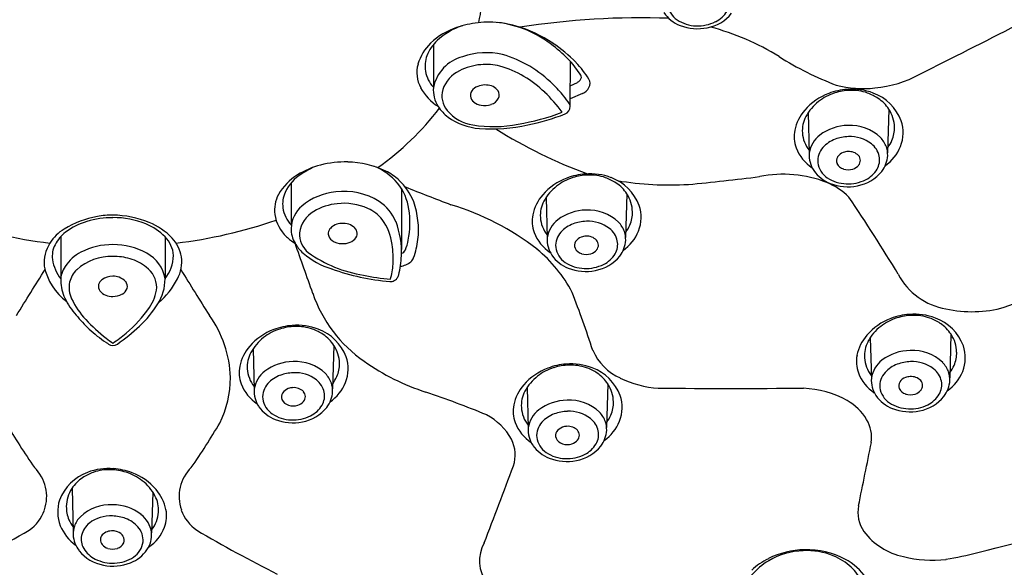
# Model space of a CAD drawing. Units: inches. Extents: x 5509.13 to 5513.73, y 303.21 to 307.21.
# Drawn here: x 5511.3 to 5512.7, y 304.13 to 304.91 of the extents above; entities that cross this region are included whole.
import ezdxf

# ---------------------------------------------------------------- set-up
doc = ezdxf.new("R2010")
doc.units = ezdxf.units.IN
doc.header["$LTSCALE"] = 0.64311
doc.header["$MEASUREMENT"] = 0
doc.layers.get('0').update_dxf_attribs({"color": 255, "linetype": 'CONTINUOUS'})

msp = doc.modelspace()

# ---------------------------------------------------------------- linework, layer by layer
for p, q in [((5511.8852, 304.8715), (5511.8852, 304.8108)), ((5512.0796, 304.8477), (5512.0791, 304.7864)), ((5512.0793, 304.813), (5512.0898, 304.8178)), ((5512.0968, 304.8022), (5512.0792, 304.7944)), ((5512.4174, 304.7746), (5512.419, 304.7167)), ((5512.5321, 304.7798), (5512.5304, 304.7177)), ((5511.683, 304.6749), (5511.6833, 304.6146)), ((5511.8398, 304.667), (5511.8398, 304.5806)), ((5512.1599, 304.6597), (5512.1582, 304.5975)), ((5512.0452, 304.6544), (5512.0468, 304.5965)), ((5511.3557, 304.5988), (5511.3561, 304.5407)), ((5511.5039, 304.5987), (5511.5039, 304.5391)), ((5512.5057, 304.4551), (5512.5073, 304.3972)), ((5512.6204, 304.4604), (5512.6187, 304.3983)), ((5511.6289, 304.4394), (5511.6305, 304.3815)), ((5511.7436, 304.4446), (5511.7419, 304.3825)), ((5512.0182, 304.3845), (5512.0198, 304.3266)), ((5512.1329, 304.3898), (5512.1312, 304.3277)), ((5511.3718, 304.2413), (5511.3735, 304.1792)), ((5511.4865, 304.2361), (5511.4849, 304.1781))]:
    msp.add_line(p, q)
for centre, radius, start, end in [((5511.6911, 304.9555), 0.264, 348.4545, 8.6506), ((5512.2481, 304.9323), 0.0305, 187.7825, 236.7989), ((5512.2545, 304.9467), 0.0516, 215.2367, 248.4751), ((5512.2638, 304.9523), 0.0579, 280.37, 321.0236), ((5512.2688, 304.9389), 0.0389, 296.2023, 329.2158), ((5511.9552, 304.8073), 0.0953, 107.5492, 132.7375), ((5511.9701, 304.7385), 0.1655, 97.4809, 108.3209), ((5511.9625, 304.7935), 0.1099, 88.8082, 97.2838), ((5511.9648, 304.777), 0.1264, 72.6368, 89.9934), ((5511.9572, 304.7472), 0.1569, 51.344, 82.9676), ((5511.9548, 304.7263), 0.1779, 55.8872, 74.4213), ((5512.1801, 303.8061), 1.1034, 87.9543, 98.9654), ((5512.2595, 304.9477), 0.0496, 235.5612, 268.6764), ((5512.2606, 304.9622), 0.0682, 248.4751, 281.5589), ((5512.2608, 304.9544), 0.0563, 267.5067, 296.5449), ((5504.298, 321.3806), 18.5058, 296.57164, 297.052), ((5511.9489, 304.8026), 0.098, 108.3209, 133.6751), ((5512.1875, 304.55), 0.3582, 58.1974, 75.2436), ((5511.927, 304.8255), 0.0663, 133.6751, 164.1519), ((5511.9307, 304.8344), 0.0587, 133.1257, 158.856), ((5511.9325, 304.6927), 0.2182, 44.5644, 56.0055), ((5511.9409, 304.7184), 0.1896, 43.2538, 52.9144), ((5511.9138, 304.8409), 0.0406, 158.856, 190.2329), ((5511.9602, 304.7571), 0.1029, 76.968, 109.1404), ((5511.9387, 304.7004), 0.1631, 44.4902, 74.1254), ((5511.9058, 304.8315), 0.0442, 164.1519, 208.8164), ((5511.9415, 304.7987), 0.0576, 105.1778, 167.9503), ((5511.959, 304.7633), 0.0799, 94.7966, 117.5336), ((5511.96, 304.7533), 0.0899, 77.3787, 94.8424), ((5511.9362, 304.694), 0.1533, 45.7103, 73.5515), ((5511.9876, 304.7629), 0.1251, 31.3557, 43.0725), ((5511.9801, 304.7434), 0.1487, 32.0927, 43.5095), ((5512.6228, 305.2455), 0.4623, 237.77, 249.008), ((5511.9193, 304.8419), 0.0462, 190.2329, 222.3396), ((5511.9424, 304.7921), 0.0467, 115.7995, 160.6821), ((5512.0831, 304.8232), 0.0123, 7.6083, 22.9993), ((5512.4963, 304.9758), 0.1667, 275.5476, 298.5601), ((5511.9561, 304.7925), 0.0212, 104.8122, 134.5949), ((5511.9584, 304.7854), 0.0287, 85.5369, 105.733), ((5511.9605, 304.7935), 0.0205, 36.3536, 89.4375), ((5511.9327, 304.6851), 0.1783, 39.5911, 46.6319), ((5512.0856, 304.8269), 0.00995, 294.9558, 348.2265), ((5512.0963, 304.8164), 0.0115, 328.8736, 31.6848), ((5512.4959, 304.9693), 0.1603, 256.0171, 275.8881), ((5511.9324, 304.8462), 0.0746, 208.8164, 237.3952), ((5511.9297, 304.8076), 0.0447, 176.0528, 212.4854), ((5511.9295, 304.7987), 0.0323, 164.1104, 220.3904), ((5511.9493, 304.7992), 0.0117, 133.9192, 183.9653), ((5511.9682, 304.7998), 0.0106, 334.82, 33.6548), ((5511.9119, 304.6639), 0.1918, 35.5657, 46.7989), ((5512.0885, 304.821), 0.0206, 293.7266, 328.8736), ((5512.4775, 304.7215), 0.0863, 110.8709, 138.7926), ((5512.478, 304.7315), 0.0748, 107.6176, 127.6537), ((5512.4795, 304.7162), 0.0919, 94.1119, 110.8709), ((5512.479, 304.7284), 0.0781, 91.6158, 107.6176), ((5512.4802, 304.7248), 0.0834, 69.0543, 94.9869), ((5512.4792, 304.7371), 0.0694, 70.9754, 91.9882), ((5512.4814, 304.7435), 0.0626, 55.4412, 70.9754), ((5512.4852, 304.7379), 0.0694, 21.5233, 69.0543), ((5511.9501, 304.8001), 0.0126, 187.568, 233.3171), ((5511.9565, 304.8081), 0.0229, 232.4619, 260.6425), ((5511.9579, 304.8138), 0.0287, 259.7465, 288.6049), ((5511.9622, 304.8036), 0.0176, 286.0339, 332.1212), ((5511.96, 304.708), 0.1426, 33.8384, 39.5099), ((5512.0732, 304.7838), 0.00643, 0.5436, 34.0638), ((5512.4727, 304.7383), 0.0662, 127.6537, 152.1146), ((5512.4857, 304.7489), 0.0558, 33.4794, 55.9352), ((5511.5725, 305.0263), 0.404, 305.3442, 322.6546), ((5511.9412, 304.815), 0.0583, 212.4854, 232.7848), ((5511.9512, 304.8176), 0.0611, 220.6542, 260.4615), ((5511.9546, 305.0716), 0.3171, 279.2461, 290.9522), ((5511.961, 305.0591), 0.307, 280.9407, 291.2363), ((5512.0678, 304.7839), 0.0118, 291.6795, 0.1454), ((5512.4591, 304.7376), 0.0618, 138.7926, 168.482), ((5512.4926, 304.7534), 0.0475, 0.9314, 33.4794), ((5511.9567, 304.8387), 0.0866, 234.1088, 265.8858), ((5511.9696, 304.932), 0.177, 260.7277, 281.7001), ((5511.9672, 304.9818), 0.2301, 265.8365, 283.0637), ((5512.4526, 304.749), 0.0434, 152.1146, 183.703), ((5512.4984, 304.7466), 0.054, 338.6542, 18.0573), ((5512.3487, 305.3521), 0.7079, 238.0056, 249.7712), ((5512.4431, 304.7409), 0.0454, 168.482, 200.6398), ((5512.4539, 304.7491), 0.0447, 183.703, 218.3976), ((5512.4574, 304.712), 0.0387, 127.1464, 172.1582), ((5512.4746, 304.6899), 0.0667, 90.2997, 127.4493), ((5512.4773, 304.6941), 0.0626, 46.6305, 92.8081), ((5512.4939, 304.7534), 0.0462, 336.9225, 0.9314), ((5512.4708, 304.6963), 0.0435, 110.1251, 138.0902), ((5512.4761, 304.6834), 0.0574, 91.4933, 110.6633), ((5512.4769, 304.6905), 0.0503, 52.8545, 92.6308), ((5512.4889, 304.7065), 0.0303, 12.4344, 52.7278), ((5512.4933, 304.7133), 0.0376, 19.9359, 44.344), ((5512.4907, 304.7548), 0.0497, 323.3538, 336.9225), ((5512.4554, 304.7455), 0.0586, 200.6398, 236.6381), ((5512.4573, 304.7142), 0.0384, 175.3716, 214.2464), ((5512.4591, 304.7062), 0.0281, 137.2262, 184.9214), ((5512.4727, 304.7031), 0.016, 109.1293, 146.655), ((5512.475, 304.6979), 0.0217, 92.7301, 110.3804), ((5512.4756, 304.7009), 0.0187, 43.8844, 94.829), ((5512.4906, 304.7506), 0.0628, 305.2502, 337.8064), ((5512.4925, 304.7146), 0.038, 358.9983, 17.6493), ((5511.7601, 304.5629), 0.1419, 88.6342, 104.4099), ((5511.7618, 304.578), 0.1267, 63.9779, 89.2624), ((5512.4613, 304.7079), 0.0305, 187.7825, 236.7989), ((5512.4679, 304.7064), 0.0101, 147.3554, 201.9439), ((5512.4716, 304.7088), 0.0145, 205.0651, 254.0402), ((5512.4811, 304.7067), 0.0107, 2.0486, 41.7248), ((5512.4808, 304.7071), 0.0109, 319.6272, 0.3558), ((5512.4927, 304.7079), 0.0263, 329.5192, 11.2184), ((5512.4903, 304.7162), 0.0403, 322.0746, 356.7584), ((5511.7297, 304.6362), 0.0607, 121.2681, 155.4388), ((5511.7547, 304.5839), 0.1202, 104.4099, 121.3265), ((5511.8288, 304.4782), 0.2472, 117.8439, 121.9028), ((5511.7706, 304.6211), 0.0832, 40.085, 69.1459), ((5511.7817, 304.6196), 0.0807, 47.7171, 63.7169), ((5512.1074, 304.596), 0.0919, 94.1119, 110.8709), ((5512.108, 304.6046), 0.0834, 69.0543, 94.9869), ((5512.3821, 304.5177), 0.1697, 68.5216, 101.3755), ((5512.4677, 304.7223), 0.0516, 215.2367, 248.4751), ((5512.4744, 304.7157), 0.022, 252.0955, 287.8106), ((5512.4761, 304.7111), 0.0171, 286.9268, 319.4088), ((5512.477, 304.7279), 0.0579, 280.37, 321.0236), ((5512.482, 304.7145), 0.0389, 296.2023, 329.2158), ((5511.7324, 304.6205), 0.0774, 121.3265, 150.5959), ((5511.7773, 304.6278), 0.0737, 7.8475, 39.4042), ((5511.7758, 304.6153), 0.0878, 21.8618, 46.7019), ((5512.1054, 304.6013), 0.0863, 110.8709, 138.7926), ((5512.1058, 304.6113), 0.0748, 107.6176, 127.6537), ((5512.1068, 304.6082), 0.0781, 91.6158, 107.6176), ((5512.107, 304.6169), 0.0694, 70.9754, 91.9882), ((5512.1092, 304.6233), 0.0626, 55.4412, 70.9754), ((5512.113, 304.6177), 0.0694, 21.5233, 69.0543), ((5512.1135, 304.6287), 0.0558, 33.4794, 55.9352), ((5512.2204, 305.1103), 0.4382, 260.3341, 273.5176), ((5511.9512, 307.8213), 3.1623, 275.3715, 277.2186), ((5512.4071, 304.5864), 0.0966, 45.1993, 67.442), ((5512.4727, 304.7234), 0.0496, 235.5612, 268.6764), ((5512.4738, 304.7378), 0.0682, 248.4751, 281.5589), ((5512.474, 304.73), 0.0563, 267.5067, 296.5449), ((5511.7098, 304.6453), 0.0388, 155.4388, 188.0577), ((5511.7536, 304.5771), 0.0854, 94.6767, 130.296), ((5511.7583, 304.5686), 0.0944, 58.1603, 97.1402), ((5518.0552, 320.484), 16.9902, 248.56028, 248.79587), ((5512.1006, 304.6181), 0.0662, 127.6537, 152.1146), ((5512.1204, 304.6332), 0.0475, 0.9314, 33.4794), ((5511.7071, 304.6361), 0.0477, 152.0615, 186.9587), ((5511.7558, 304.5684), 0.0775, 95.4854, 121.383), ((5511.7579, 304.5628), 0.0833, 65.7621, 96.599), ((5511.7716, 304.5944), 0.0655, 22.8019, 56.1345), ((5511.7446, 304.6084), 0.1194, 353.3987, 19.3911), ((5512.0869, 304.6174), 0.0618, 138.7926, 168.482), ((5512.0804, 304.6288), 0.0434, 152.1146, 183.703), ((5510.1122, 303.0632), 2.8492, 31.3439, 33.9642), ((5511.715, 304.646), 0.0441, 188.0577, 223.9872), ((5511.7264, 304.6091), 0.0434, 130.2355, 178.0844), ((5511.7352, 304.5991), 0.0406, 119.226, 172.7976), ((5511.7698, 304.5891), 0.0545, 38.5412, 65.7621), ((5511.7324, 304.6183), 0.1195, 348.2052, 9.4379), ((5511.8, 304.2811), 0.3793, 52.2258, 73.1396), ((5512.1024, 304.5697), 0.0667, 90.2997, 127.4493), ((5512.1051, 304.5739), 0.0626, 46.6305, 92.8081), ((5512.1218, 304.6332), 0.0462, 336.9225, 0.9314), ((5512.1262, 304.6264), 0.054, 338.6542, 18.0573), ((5511.4224, 305.2753), 0.6906, 251.0391, 263.1705), ((5511.4317, 304.4929), 0.1366, 100.0682, 121.3654), ((5511.4207, 304.5279), 0.0965, 106.7296, 126.9599), ((5511.4295, 304.4986), 0.1271, 89.8305, 106.7296), ((5511.4299, 304.5031), 0.1263, 90.009, 100.0682), ((5511.4269, 304.4812), 0.1482, 68.3909, 88.8722), ((5511.4309, 304.5034), 0.1224, 67.9464, 90.4713), ((5511.4489, 304.5366), 0.0885, 42.781, 68.3909), ((5511.4373, 305.2753), 0.6906, 276.8344, 288.9609), ((5511.7125, 304.6381), 0.0533, 188.4243, 227.72), ((5511.7542, 304.5969), 0.0205, 95.0402, 121.6412), ((5511.7567, 304.5916), 0.026, 55.1041, 99.5032), ((5511.7559, 304.5799), 0.071, 6.1022, 37.3693), ((5511.7203, 304.5774), 0.1195, 357.1913, 20.7761), ((5512.0709, 304.6207), 0.0454, 168.482, 200.6398), ((5512.0817, 304.6289), 0.0447, 183.703, 218.3976), ((5512.0852, 304.5918), 0.0387, 127.1464, 172.1582), ((5512.1039, 304.5632), 0.0574, 91.4933, 110.6633), ((5512.1048, 304.5703), 0.0503, 52.8545, 92.6308), ((5512.1212, 304.5931), 0.0376, 19.9359, 44.344), ((5511.3932, 304.5561), 0.0626, 121.3654, 147.6616), ((5511.394, 304.5634), 0.0521, 126.9599, 152.7268), ((5511.4463, 304.5415), 0.0812, 44.7924, 67.9464), ((5511.7259, 304.6108), 0.043, 180.2921, 209.8838), ((5511.7298, 304.6028), 0.0349, 177.6155, 229.9391), ((5511.7456, 304.6034), 0.00987, 139.6942, 186.6497), ((5511.7553, 304.5951), 0.0226, 121.6412, 139.6942), ((5511.7642, 304.6024), 0.0129, 16.6546, 55.1041), ((5511.7669, 304.6032), 0.0101, 324.4054, 16.6546), ((5512.0832, 304.6253), 0.0586, 200.6398, 236.6381), ((5512.0869, 304.586), 0.0281, 137.2262, 184.9214), ((5512.0986, 304.5761), 0.0435, 110.1251, 138.0902), ((5512.1168, 304.5863), 0.0303, 12.4344, 52.7278), ((5512.1184, 304.6304), 0.0628, 305.2502, 337.8064), ((5512.1203, 304.5944), 0.038, 358.9983, 17.6493), ((5512.1185, 304.6346), 0.0497, 323.3538, 336.9225), ((5511.3851, 304.5612), 0.053, 147.6616, 184.8872), ((5511.4745, 304.5694), 0.0415, 3.5882, 44.7924), ((5511.4747, 304.5605), 0.0534, 10.1703, 42.781), ((5511.7171, 304.6391), 0.0572, 224.9437, 240.0421), ((5457.6625, 285.4237), 57.325, 19.456597, 19.5321), ((5511.7315, 304.6122), 0.0485, 208.0736, 229.5716), ((5511.7481, 304.6036), 0.0123, 186.6497, 235.7891), ((5511.7562, 304.6155), 0.0267, 235.7891, 267.5773), ((5511.7562, 304.6171), 0.0283, 267.5773, 292.6855), ((5511.7599, 304.6082), 0.0187, 292.6855, 324.4054), ((5511.7841, 304.6056), 0.0664, 337.1661, 349.7956), ((5511.7403, 304.6103), 0.1239, 340.4765, 352.7525), ((5512.0852, 304.594), 0.0384, 175.3716, 214.2464), ((5512.0957, 304.5862), 0.0101, 147.3554, 201.9439), ((5512.1005, 304.5829), 0.016, 109.1293, 146.655), ((5512.1028, 304.5777), 0.0217, 92.7301, 110.3804), ((5512.1034, 304.5807), 0.0187, 43.8844, 94.829), ((5512.1089, 304.5865), 0.0107, 2.0486, 41.7248), ((5512.1206, 304.5877), 0.0263, 329.5192, 11.2184), ((5512.1181, 304.596), 0.0403, 322.0746, 356.7584), ((5511.379, 304.5711), 0.0353, 152.7268, 187.7829), ((5511.4127, 304.5226), 0.061, 117.536, 146.2559), ((5511.4288, 304.4917), 0.0958, 89.3427, 117.536), ((5511.431, 304.4923), 0.0952, 60.4616, 90.6685), ((5511.4548, 304.5311), 0.0498, 8.9498, 62.3458), ((5511.7782, 304.6687), 0.1218, 230.1067, 252.0349), ((5511.8155, 304.7287), 0.187, 234.6753, 260.8513), ((5511.6947, 304.5677), 0.1333, 356.5349, 8.5041), ((5511.8369, 304.584), 0.00935, 288.0906, 333.7995), ((5511.908, 304.4284), 0.1967, 27.6347, 50.8076), ((5512.0891, 304.5877), 0.0305, 187.7825, 236.7989), ((5512.0995, 304.5886), 0.0145, 205.0651, 254.0402), ((5512.104, 304.5909), 0.0171, 286.9268, 319.4088), ((5512.1087, 304.5869), 0.0109, 319.6272, 0.3558), ((5511.3995, 304.5739), 0.0559, 187.7829, 218.7747), ((5511.4273, 304.4982), 0.0725, 87.9512, 132.2387), ((5511.4305, 304.4863), 0.0844, 73.6716, 90.4261), ((5511.436, 304.5034), 0.0664, 51.5219, 74.0669), ((5511.464, 304.5725), 0.0519, 320.2717, 359.473), ((5511.4768, 304.5632), 0.0509, 331.3152, 7.6034), ((5511.7197, 304.575), 0.12, 345.3657, 358.3252), ((5511.8353, 304.584), 0.0274, 276.2859, 310.495), ((5511.8433, 304.5743), 0.0148, 311.3573, 338.5918), ((5512.0955, 304.6021), 0.0516, 215.2367, 248.4751), ((5512.1005, 304.6032), 0.0496, 235.5612, 268.6764), ((5512.1022, 304.5955), 0.022, 252.0955, 287.8106), ((5512.1049, 304.6077), 0.0579, 280.37, 321.0236), ((5512.1098, 304.5943), 0.0389, 296.2023, 329.2158), ((5495.5362, 314.3583), 18.5934, 327.93328, 328.16987), ((5511.4163, 304.5751), 0.0861, 192.3349, 232.7592), ((5511.3924, 304.5361), 0.0367, 146.2559, 180.4468), ((5511.4034, 304.526), 0.0359, 133.8037, 166.9857), ((5511.456, 304.5263), 0.0361, 0.5847, 53.9009), ((5527.3235, 314.3583), 18.5934, 211.83083, 212.06672), ((5511.8533, 304.8735), 0.3398, 250.6236, 264.9135), ((5511.7214, 304.5664), 0.1066, 344.6869, 356.3712), ((5512.1016, 304.6176), 0.0682, 248.4751, 281.5589), ((5512.1018, 304.6098), 0.0563, 267.5067, 296.5449), ((5511.4112, 304.5363), 0.0554, 180.4468, 206.6257), ((5511.4056, 304.5266), 0.0379, 168.6124, 204.9484), ((5511.4218, 304.5274), 0.0127, 127.0783, 164.4884), ((5511.4293, 304.5175), 0.025, 88.6267, 127.0783), ((5511.4307, 304.5189), 0.0237, 70.3615, 91.9482), ((5511.4308, 304.5191), 0.0234, 42.2934, 70.3615), ((5511.4398, 304.5282), 0.0106, 343.7396, 38.951), ((5511.4358, 304.5393), 0.0682, 328.1202, 359.6017), ((5511.4247, 304.5877), 0.1084, 310.1489, 333.1438), ((5511.8488, 304.8353), 0.298, 257.791, 265.2746), ((5511.8241, 304.5467), 0.0118, 265.4068, 288.5915), ((5511.8241, 304.5467), 0.0118, 288.5646, 325.8422), ((5511.8204, 304.5484), 0.0159, 328.4098, 346.4996), ((5512.6291, 304.5893), 0.0945, 207.7667, 260.2583), ((5511.7046, 307.2213), 2.8978, 290.0095, 292.2342), ((5511.4193, 304.5281), 0.0101, 164.4884, 219.3341), ((5511.427, 304.5344), 0.0201, 219.3341, 248.4023), ((5511.4361, 304.5302), 0.0148, 297.0718, 340.3972), ((5511.4347, 304.5312), 0.0576, 324.9627, 355.4265), ((5510.9026, 304.0534), 1.2684, 17.6192, 21.5652), ((5511.4709, 304.5662), 0.1223, 206.6257, 220.2744), ((5511.4724, 304.5577), 0.1116, 204.9484, 223.4315), ((5511.4296, 304.5407), 0.0269, 248.4023, 270.6409), ((5511.4295, 304.543), 0.0292, 270.6409, 297.0718), ((5511.8959, 304.5804), 0.1924, 198.832, 235.5194), ((5511.3255, 304.6073), 0.1907, 310.2325, 325.079), ((5511.3614, 304.5856), 0.1558, 312.9966, 328.1202), ((5512.6502, 304.664), 0.1718, 257.5487, 285.5001), ((5511.567, 304.6477), 0.2482, 220.2744, 226.5279), ((5511.597, 304.6757), 0.2832, 223.4315, 231.3684), ((5511.4395, 304.3947), 0.1573, 1.492, 35.9046), ((5512.5658, 304.402), 0.0863, 110.8709, 138.7926), ((5512.5663, 304.4121), 0.0748, 107.6176, 127.6537), ((5512.5678, 304.3968), 0.0919, 94.1119, 110.8709), ((5512.5673, 304.4089), 0.0781, 91.6158, 107.6176), ((5512.5685, 304.4053), 0.0834, 69.0543, 94.9869), ((5512.5675, 304.4176), 0.0694, 70.9754, 91.9882), ((5512.5697, 304.424), 0.0626, 55.4412, 70.9754), ((5512.5735, 304.4184), 0.0694, 21.5233, 69.0543), ((5511.5189, 304.5969), 0.1782, 226.5279, 236.2101), ((5511.2713, 304.6822), 0.2879, 304.9649, 312.9966), ((5511.6891, 304.3863), 0.0863, 110.8709, 138.7926), ((5511.6895, 304.3963), 0.0748, 107.6176, 127.6537), ((5511.6911, 304.381), 0.0919, 94.1119, 110.8709), ((5511.6906, 304.3931), 0.0781, 91.6158, 107.6176), ((5511.6918, 304.3896), 0.0834, 69.0543, 94.9869), ((5511.6908, 304.4019), 0.0694, 70.9754, 91.9882), ((5511.693, 304.4083), 0.0626, 55.4412, 70.9754), ((5511.6968, 304.4027), 0.0694, 21.5233, 69.0543), ((5512.561, 304.4189), 0.0662, 127.6537, 152.1146), ((5512.574, 304.4294), 0.0558, 33.4794, 55.9352), ((5511.4771, 304.5256), 0.0911, 231.3684, 238.7862), ((5511.3289, 304.6027), 0.185, 303.0751, 310.3543), ((5511.6843, 304.4031), 0.0662, 127.6537, 152.1146), ((5511.6973, 304.4136), 0.0558, 33.4794, 55.9352), ((5512.5474, 304.4181), 0.0618, 138.7926, 168.482), ((5512.5409, 304.4295), 0.0434, 152.1146, 183.703), ((5512.5809, 304.4339), 0.0475, 0.9314, 33.4794), ((5511.3051, 304.2773), 0.2063, 54.99, 56.2101), ((5511.4299, 304.4555), 0.0113, 234.99, 304.9649), ((5511.6707, 304.4024), 0.0618, 138.7926, 168.482), ((5511.7042, 304.4182), 0.0475, 0.9314, 33.4794), ((5512.1827, 304.4689), 0.0778, 203.8702, 245.5414), ((5512.5629, 304.3704), 0.0667, 90.2997, 127.4493), ((5512.5656, 304.3747), 0.0626, 46.6305, 92.8081), ((5512.5867, 304.4271), 0.054, 338.6542, 18.0573), ((5511.6641, 304.4138), 0.0434, 152.1146, 183.703), ((5511.6861, 304.3547), 0.0667, 90.2997, 127.4493), ((5511.6888, 304.3589), 0.0626, 46.6305, 92.8081), ((5511.71, 304.4114), 0.054, 338.6542, 18.0573), ((5511.9732, 304.6844), 0.3219, 234.6545, 252.1344), ((5512.5314, 304.4214), 0.0454, 168.482, 200.6398), ((5512.5422, 304.4296), 0.0447, 183.703, 218.3976), ((5512.5457, 304.3925), 0.0387, 127.1464, 172.1582), ((5512.5644, 304.3639), 0.0574, 91.4933, 110.6633), ((5512.5652, 304.3711), 0.0503, 52.8545, 92.6308), ((5512.5823, 304.434), 0.0462, 336.9225, 0.9314), ((5511.6546, 304.4057), 0.0454, 168.482, 200.6398), ((5511.6654, 304.4139), 0.0447, 183.703, 218.3976), ((5511.669, 304.3768), 0.0387, 127.1464, 172.1582), ((5511.7055, 304.4182), 0.0462, 336.9225, 0.9314), ((5512.0784, 304.3314), 0.0863, 110.8709, 138.7926), ((5512.0788, 304.3415), 0.0748, 107.6176, 127.6537), ((5512.0804, 304.3262), 0.0919, 94.1119, 110.8709), ((5512.0798, 304.3383), 0.0781, 91.6158, 107.6176), ((5512.081, 304.3347), 0.0834, 69.0543, 94.9869), ((5512.08, 304.347), 0.0694, 70.9754, 91.9882), ((5512.0823, 304.3534), 0.0626, 55.4412, 70.9754), ((5512.0861, 304.3478), 0.0694, 21.5233, 69.0543), ((5512.5591, 304.3768), 0.0435, 110.1251, 138.0902), ((5512.5773, 304.387), 0.0303, 12.4344, 52.7278), ((5512.5816, 304.3938), 0.0376, 19.9359, 44.344), ((5512.5789, 304.4311), 0.0628, 305.2502, 337.8064), ((5512.579, 304.4354), 0.0497, 323.3538, 336.9225), ((5511.4526, 304.3983), 0.1441, 333.5128, 0.1637), ((5511.6824, 304.3611), 0.0435, 110.1251, 138.0902), ((5511.6877, 304.3481), 0.0574, 91.4933, 110.6633), ((5511.6885, 304.3553), 0.0503, 52.8545, 92.6308), ((5511.7005, 304.3713), 0.0303, 12.4344, 52.7278), ((5511.7049, 304.3781), 0.0376, 19.9359, 44.344), ((5511.7022, 304.4196), 0.0497, 323.3538, 336.9225), ((5512.0736, 304.3483), 0.0662, 127.6537, 152.1146), ((5512.0865, 304.3588), 0.0558, 33.4794, 55.9352), ((5512.2141, 304.5285), 0.1452, 244.0113, 266.2462), ((5512.5437, 304.426), 0.0586, 200.6398, 236.6381), ((5512.5456, 304.3947), 0.0384, 175.3716, 214.2464), ((5512.5474, 304.3867), 0.0281, 137.2262, 184.9214), ((5512.561, 304.3836), 0.016, 109.1293, 146.655), ((5512.5633, 304.3784), 0.0217, 92.7301, 110.3804), ((5512.5639, 304.3814), 0.0187, 43.8844, 94.829), ((5512.5694, 304.3873), 0.0107, 2.0486, 41.7248), ((5512.581, 304.3884), 0.0263, 329.5192, 11.2184), ((5512.5786, 304.3968), 0.0403, 322.0746, 356.7584), ((5512.5808, 304.3951), 0.038, 358.9983, 17.6493), ((5511.667, 304.4103), 0.0586, 200.6398, 236.6381), ((5511.6689, 304.379), 0.0384, 175.3716, 214.2464), ((5511.6707, 304.371), 0.0281, 137.2262, 184.9214), ((5511.6843, 304.3679), 0.016, 109.1293, 146.655), ((5511.6866, 304.3627), 0.0217, 92.7301, 110.3804), ((5511.6871, 304.3657), 0.0187, 43.8844, 94.829), ((5511.7022, 304.4154), 0.0628, 305.2502, 337.8064), ((5511.704, 304.3794), 0.038, 358.9983, 17.6493), ((5512.0599, 304.3475), 0.0618, 138.7926, 168.482), ((5512.0534, 304.3589), 0.0434, 152.1146, 183.703), ((5512.0934, 304.3633), 0.0475, 0.9314, 33.4794), ((5512.3116, 321.2956), 16.9123, 269.63761, 270.33687), ((5512.4043, 304.2425), 0.1412, 60.9813, 87.2615), ((5512.5496, 304.3884), 0.0305, 187.7825, 236.7989), ((5512.5562, 304.3869), 0.0101, 147.3554, 201.9439), ((5512.56, 304.3893), 0.0145, 205.0651, 254.0402), ((5512.5645, 304.3917), 0.0171, 286.9268, 319.4088), ((5512.5692, 304.3876), 0.0109, 319.6272, 0.3558), ((5511.6729, 304.3727), 0.0305, 187.7825, 236.7989), ((5511.6794, 304.3712), 0.0101, 147.3554, 201.9439), ((5511.6832, 304.3736), 0.0145, 205.0651, 254.0402), ((5511.6926, 304.3715), 0.0107, 2.0486, 41.7248), ((5511.6924, 304.3719), 0.0109, 319.6272, 0.3558), ((5511.7043, 304.3727), 0.0263, 329.5192, 11.2184), ((5511.7018, 304.381), 0.0403, 322.0746, 356.7584), ((5511.3739, 302.912), 1.5492, 67.7353, 71.1462), ((5512.0754, 304.2998), 0.0667, 90.2997, 127.4493), ((5512.0781, 304.3041), 0.0626, 46.6305, 92.8081), ((5512.0993, 304.3565), 0.054, 338.6542, 18.0573), ((5512.4356, 304.2995), 0.0762, 31.494, 60.8126), ((5512.556, 304.4028), 0.0516, 215.2367, 248.4751), ((5512.5627, 304.3962), 0.022, 252.0955, 287.8106), ((5512.5654, 304.4084), 0.0579, 280.37, 321.0236), ((5512.5703, 304.395), 0.0389, 296.2023, 329.2158), ((5511.6793, 304.3871), 0.0516, 215.2367, 248.4751), ((5511.686, 304.3805), 0.022, 252.0955, 287.8106), ((5511.6877, 304.3759), 0.0171, 286.9268, 319.4088), ((5511.6886, 304.3927), 0.0579, 280.37, 321.0236), ((5511.6935, 304.3793), 0.0389, 296.2023, 329.2158), ((5512.0439, 304.3508), 0.0454, 168.482, 200.6398), ((5512.0547, 304.359), 0.0447, 183.703, 218.3976), ((5512.0582, 304.3219), 0.0387, 127.1464, 172.1582), ((5512.0948, 304.3634), 0.0462, 336.9225, 0.9314), ((5512.561, 304.4039), 0.0496, 235.5612, 268.6764), ((5512.5621, 304.4183), 0.0682, 248.4751, 281.5589), ((5512.5623, 304.4105), 0.0563, 267.5067, 296.5449), ((5511.6842, 304.3882), 0.0496, 235.5612, 268.6764), ((5511.6854, 304.4026), 0.0682, 248.4751, 281.5589), ((5511.6855, 304.3948), 0.0563, 267.5067, 296.5449), ((5511.9214, 304.27), 0.0852, 28.7934, 62.4746), ((5512.0717, 304.3062), 0.0435, 110.1251, 138.0902), ((5512.077, 304.2933), 0.0574, 91.4933, 110.6633), ((5512.0778, 304.3005), 0.0503, 52.8545, 92.6308), ((5512.0898, 304.3164), 0.0303, 12.4344, 52.7278), ((5512.0942, 304.3232), 0.0376, 19.9359, 44.344), ((5512.0915, 304.3648), 0.0497, 323.3538, 336.9225), ((5512.4571, 304.3135), 0.0506, 351.8364, 30.7106), ((5512.0697, 304.7962), 0.9166, 210.2748, 214.9606), ((5510.79, 304.7962), 0.9166, 325.0394, 329.7252), ((5512.0562, 304.3554), 0.0586, 200.6398, 236.6381), ((5512.0582, 304.3241), 0.0384, 175.3716, 214.2464), ((5512.0599, 304.3161), 0.0281, 137.2262, 184.9214), ((5512.0736, 304.313), 0.016, 109.1293, 146.655), ((5512.0759, 304.3078), 0.0217, 92.7301, 110.3804), ((5512.0764, 304.3108), 0.0187, 43.8844, 94.829), ((5512.0819, 304.3167), 0.0107, 2.0486, 41.7248), ((5512.0911, 304.3262), 0.0403, 322.0746, 356.7584), ((5512.0915, 304.3605), 0.0628, 305.2502, 337.8064), ((5512.0933, 304.3245), 0.038, 358.9983, 17.6493), ((5511.9504, 304.2888), 0.0509, 342.2114, 25.9849), ((5512.0621, 304.3179), 0.0305, 187.7825, 236.7989), ((5512.0687, 304.3163), 0.0101, 147.3554, 201.9439), ((5512.0725, 304.3187), 0.0145, 205.0651, 254.0402), ((5512.077, 304.3211), 0.0171, 286.9268, 319.4088), ((5512.0817, 304.317), 0.0109, 319.6272, 0.3558), ((5512.0936, 304.3178), 0.0263, 329.5192, 11.2184), ((5512.0685, 304.3322), 0.0516, 215.2367, 248.4751), ((5512.0753, 304.3256), 0.022, 252.0955, 287.8106), ((5512.0779, 304.3378), 0.0579, 280.37, 321.0236), ((5512.0828, 304.3244), 0.0389, 296.2023, 329.2158), ((5499.1516, 306.9706), 13.6188, 348.33402, 348.71822), ((5512.0735, 304.3333), 0.0496, 235.5612, 268.6764), ((5512.0746, 304.3477), 0.0682, 248.4751, 281.5589), ((5512.0748, 304.3399), 0.0563, 267.5067, 296.5449), ((5511.2779, 304.2296), 0.0579, 340.9246, 45.574), ((5511.4236, 304.1862), 0.0834, 85.0131, 110.9457), ((5511.4246, 304.1985), 0.0694, 88.0118, 109.0246), ((5511.4248, 304.1898), 0.0781, 72.3824, 88.3842), ((5511.4243, 304.1777), 0.0919, 69.1291, 85.8881), ((5511.5818, 304.2296), 0.0579, 134.426, 199.0754), ((5500.0075, 308.7798), 12.8102, 338.88037, 339.40281), ((5511.4186, 304.1993), 0.0694, 110.9457, 158.4767), ((5511.4181, 304.2103), 0.0558, 124.0648, 146.5206), ((5511.4224, 304.2049), 0.0626, 109.0246, 124.5588), ((5511.4259, 304.193), 0.0748, 52.3463, 72.3824), ((5511.4263, 304.1829), 0.0863, 41.2074, 69.1291), ((5511.4112, 304.2149), 0.0475, 146.5206, 179.0686), ((5511.4311, 304.1998), 0.0662, 27.8854, 52.3463), ((5511.4447, 304.199), 0.0618, 11.518, 41.2074), ((5511.4513, 304.2105), 0.0434, 356.297, 27.8854), ((5511.4054, 304.208), 0.054, 161.9427, 201.3458), ((5511.4099, 304.2149), 0.0462, 179.0686, 203.0775), ((5511.4266, 304.1556), 0.0626, 87.1919, 133.3695), ((5511.4293, 304.1514), 0.0667, 52.5507, 89.7003), ((5511.4608, 304.2023), 0.0454, 339.3602, 11.518), ((5512.5376, 304.2077), 0.0494, 169.4128, 214.0711), ((5511.2781, 304.2295), 0.0577, 304.5518, 340.9246), ((5511.4105, 304.1748), 0.0376, 135.656, 160.0641), ((5511.4269, 304.152), 0.0503, 87.3692, 127.1455), ((5511.4277, 304.1448), 0.0574, 69.3367, 88.5067), ((5511.433, 304.1577), 0.0435, 41.9098, 69.8749), ((5511.4464, 304.1734), 0.0387, 7.8418, 52.8536), ((5511.45, 304.2105), 0.0447, 321.6024, 356.297), ((5511.5816, 304.2295), 0.0577, 199.0754, 235.4482), ((5508.5264, 320.5562), 16.9184, 284.13677, 284.86864), ((5511.4132, 304.2121), 0.0628, 202.1936, 234.7498), ((5511.4132, 304.2163), 0.0497, 203.0775, 216.6462), ((5511.4114, 304.1761), 0.038, 162.3507, 181.0017), ((5511.4149, 304.168), 0.0303, 127.2722, 167.5656), ((5511.4447, 304.1677), 0.0281, 355.0786, 42.7738), ((5511.4484, 304.207), 0.0586, 303.3619, 339.3602), ((5511.5911, 305.7912), 2.055, 284.3386, 308.9865), ((5510.3098, 305.8842), 1.9747, 296.6743, 300.4581), ((5511.4136, 304.1777), 0.0403, 183.2416, 217.9254), ((5511.4111, 304.1694), 0.0263, 168.7816, 210.4808), ((5511.4228, 304.1682), 0.0107, 138.2752, 177.9514), ((5511.4283, 304.1623), 0.0187, 85.171, 136.1156), ((5511.4288, 304.1593), 0.0217, 69.6196, 87.2699), ((5511.4311, 304.1645), 0.016, 33.345, 70.8707), ((5511.436, 304.1678), 0.0101, 338.0561, 32.6446), ((5511.4465, 304.1756), 0.0384, 325.7536, 4.6284), ((5512.5499, 305.8842), 1.9747, 239.5419, 243.3257), ((5512.572, 304.2372), 0.0946, 217.1662, 258.3095), ((5511.4219, 304.1759), 0.0389, 210.7842, 243.7977), ((5511.423, 304.1685), 0.0109, 179.6442, 220.3728), ((5511.4277, 304.1726), 0.0171, 220.5912, 253.0732), ((5511.4294, 304.1771), 0.022, 252.1894, 287.9045), ((5511.4322, 304.1702), 0.0145, 285.9598, 334.9349), ((5511.4425, 304.1694), 0.0305, 303.2011, 352.2175), ((5512.0029, 304.1386), 0.0523, 150.8265, 217.0436), ((5511.4268, 304.1893), 0.0579, 218.9764, 259.63), ((5511.4312, 304.1848), 0.0496, 271.3236, 304.4388), ((5511.4361, 304.1838), 0.0516, 291.5249, 324.7633), ((5512.405, 304.0522), 0.0996, 116.265, 132.8225), ((5512.4154, 304.0312), 0.1231, 91.2952, 116.265), ((5512.4145, 304.0473), 0.1056, 92.1488, 120.1488), ((5512.4152, 304.0517), 0.1013, 67.937, 92.5958), ((5512.4163, 304.0407), 0.1136, 61.9348, 91.8647), ((5512.4221, 304.0687), 0.0829, 46.9538, 67.937), ((5512.5941, 304.3121), 0.1726, 256.1805, 276.3983), ((5512.516, 304.7159), 0.5834, 279.6007, 284.1368), ((5511.4299, 304.1914), 0.0563, 243.4551, 272.4933), ((5511.43, 304.1992), 0.0682, 258.4411, 291.5249), ((5512.4084, 304.0578), 0.0934, 120.1488, 139.8339), ((5512.4294, 304.0652), 0.0858, 34.5557, 61.9348), ((5512.433, 304.0804), 0.0669, 25.1253, 46.9538)]:
    msp.add_arc(centre, radius, start, end)

doc.saveas('drawing.dxf')
